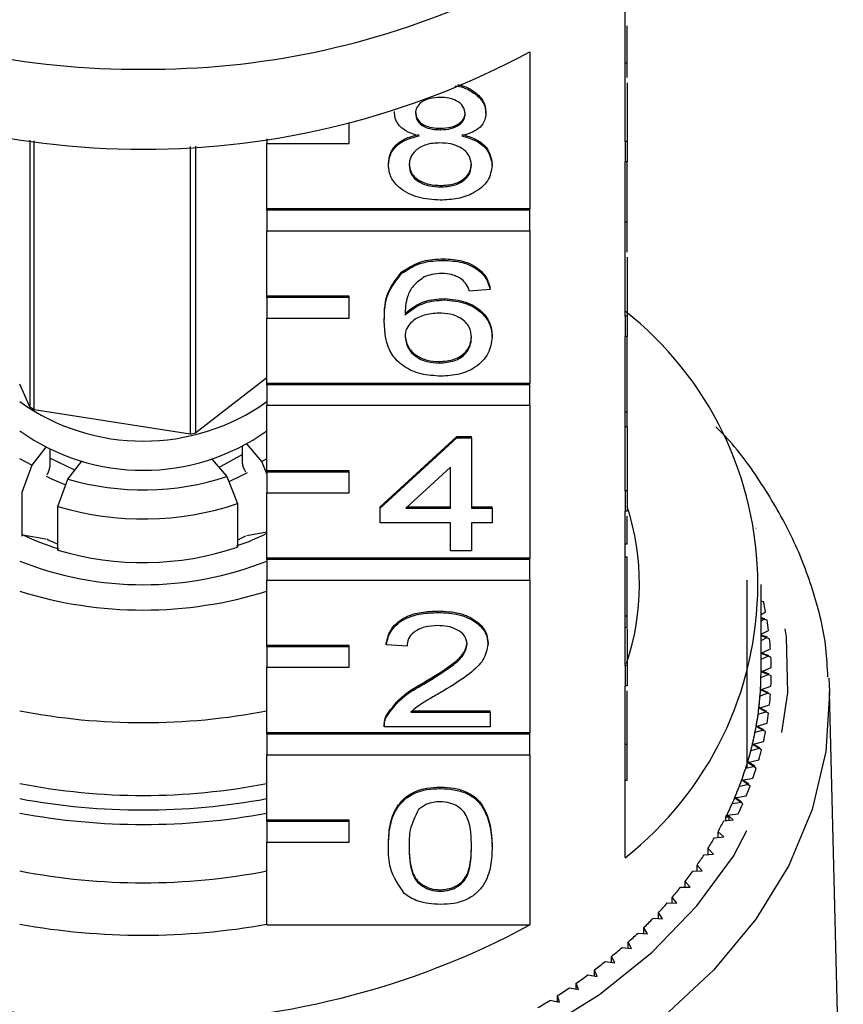
# Model space of a CAD drawing. Extents: x 10 to 398, y 75 to 285.
# Drawn here: x 374 to 384, y 244 to 256 of the extents above; entities that cross this region are included whole.
import ezdxf

# ---------------------------------------------------------------- set-up
doc = ezdxf.new("R2010")
doc.units = 0
doc.linetypes.add('PHANTOM', pattern=[12.7, 6.35, -1.27, 1.27, -1.27, 1.27, -1.27])
doc.layers.get('0').update_dxf_attribs({"linetype": 'CONTINUOUS'})

msp = doc.modelspace()

# ---------------------------------------------------------------- linework, layer by layer
at = {"color": 7, "linetype": 'CONTINUOUS'}
for p, q in [((381.688, 254.955), (381.688, 256.864)), ((380.531, 256.046), (380.531, 254.137)), ((381.713, 255.908), (381.688, 255.908)), ((381.713, 255.669), (381.713, 254.955)), ((378.89, 255.301), (378.89, 255.318)), ((379.999, 255.296), (379.999, 255.314)), ((378.338, 255.18), (378.327, 255.18)), ((378.338, 255.18), (378.338, 255.183)), ((378.338, 254.933), (378.338, 255.18)), ((379.447, 255.099), (379.447, 255.116)), ((374.461, 254.97), (374.461, 251.733)), ((377.338, 254.987), (377.338, 254.933)), ((374.515, 251.698), (374.515, 254.963)), ((376.406, 254.895), (376.406, 251.402)), ((376.476, 251.418), (376.476, 254.899)), ((377.338, 254.137), (377.338, 254.933)), ((377.338, 254.933), (378.338, 254.933)), ((381.688, 254.955), (381.688, 254.708)), ((381.713, 254.955), (381.688, 254.955)), ((381.713, 254.955), (381.713, 254.708)), ((378.814, 254.67), (378.814, 254.688)), ((380.074, 254.666), (380.074, 254.683)), ((381.688, 252.834), (381.688, 254.708)), ((381.713, 254.708), (381.688, 254.708)), ((379.446, 254.404), (379.446, 254.421)), ((380.531, 254.137), (377.338, 254.137)), ((377.338, 254.12), (377.338, 254.137)), ((380.531, 254.12), (380.531, 254.137)), ((380.531, 254.12), (377.338, 254.12)), ((377.338, 254.12), (377.338, 253.872)), ((380.531, 253.872), (380.531, 254.12)), ((381.713, 253.976), (381.688, 253.976)), ((377.338, 253.872), (380.531, 253.872)), ((377.338, 253.077), (377.338, 253.872)), ((380.531, 253.872), (380.531, 252.016)), ((381.713, 253.552), (381.713, 252.834)), ((379.482, 253.512), (379.482, 253.53)), ((378.978, 253.355), (378.978, 253.372)), ((378.338, 253.077), (377.338, 253.077)), ((377.338, 253.059), (377.338, 253.077)), ((378.338, 253.059), (377.338, 253.059)), ((377.338, 253.059), (377.338, 252.811)), ((378.338, 253.059), (378.338, 253.077)), ((378.338, 252.811), (378.338, 253.059)), ((380.049, 253.156), (379.797, 253.138)), ((380.049, 253.156), (380.049, 253.174)), ((379.493, 253.031), (379.493, 253.049)), ((381.688, 252.834), (381.688, 252.586)), ((381.713, 252.834), (381.688, 252.834)), ((381.713, 252.834), (381.713, 252.586)), ((377.338, 252.016), (377.338, 252.811)), ((377.338, 252.811), (378.338, 252.811)), ((378.764, 252.773), (378.764, 252.791)), ((380.074, 252.58), (380.074, 252.598)), ((381.688, 250.712), (381.688, 252.586)), ((381.713, 252.586), (381.688, 252.586)), ((381.713, 251.667), (381.713, 252.586)), ((379.434, 252.265), (379.434, 252.283)), ((374.461, 251.733), (374.338, 252.008)), ((377.338, 252.084), (376.476, 251.418)), ((380.531, 252.016), (377.338, 252.016)), ((377.338, 251.998), (377.338, 252.016)), ((380.531, 251.998), (377.338, 251.998)), ((377.338, 251.998), (377.338, 251.751)), ((380.531, 251.998), (380.531, 252.016)), ((380.531, 251.751), (380.531, 251.998)), ((377.338, 251.751), (380.531, 251.751)), ((377.338, 250.955), (377.338, 251.751)), ((380.531, 251.751), (380.531, 249.895)), ((376.406, 251.402), (374.515, 251.698)), ((381.713, 251.667), (381.688, 251.667)), ((381.713, 251.489), (381.713, 251.667)), ((381.713, 251.489), (381.688, 251.489)), ((381.713, 251.489), (381.713, 250.712)), ((377.279, 251.07), (377.096, 251.283)), ((378.713, 250.518), (379.646, 251.374)), ((378.713, 250.501), (379.646, 251.356)), ((379.646, 251.374), (379.822, 251.374)), ((379.646, 251.356), (379.646, 251.374)), ((379.646, 251.356), (379.822, 251.356)), ((379.822, 251.356), (379.822, 251.374)), ((379.822, 251.356), (379.822, 250.501)), ((374.654, 251.243), (374.485, 251.025)), ((374.703, 251.219), (374.703, 251.002)), ((377.044, 251.04), (377.044, 251.254)), ((374.485, 251.025), (374.338, 251.103)), ((374.485, 251.025), (374.364, 250.692)), ((375.007, 250.962), (374.703, 251.11)), ((374.924, 250.855), (375.093, 251.073)), ((376.669, 251.099), (376.852, 250.886)), ((377.338, 251.103), (377.279, 251.07)), ((377.338, 250.921), (377.279, 251.07)), ((374.669, 250.908), (374.666, 250.905)), ((377.083, 250.944), (377.08, 250.947)), ((378.338, 250.955), (377.338, 250.955)), ((377.338, 250.938), (377.338, 250.955)), ((378.338, 250.938), (377.338, 250.938)), ((377.338, 250.938), (377.338, 250.69)), ((378.338, 250.938), (378.338, 250.955)), ((378.338, 250.69), (378.338, 250.938)), ((379.57, 251.001), (379.024, 250.501)), ((379.57, 250.501), (379.57, 251.001)), ((374.803, 250.522), (374.924, 250.855)), ((376.852, 250.886), (376.983, 250.558)), ((374.364, 250.692), (374.364, 250.162)), ((377.338, 249.895), (377.338, 250.69)), ((377.338, 250.69), (378.338, 250.69)), ((381.688, 250.712), (381.688, 250.465)), ((381.713, 250.712), (381.688, 250.712)), ((381.713, 250.712), (381.713, 250.465)), ((376.983, 250.558), (376.983, 250.027)), ((374.803, 249.992), (374.803, 250.522)), ((378.713, 250.501), (378.713, 250.518)), ((378.713, 250.322), (378.713, 250.501)), ((379.024, 250.501), (379.57, 250.501)), ((379.044, 250.518), (379.57, 250.518)), ((379.822, 250.518), (380.074, 250.518)), ((379.822, 250.501), (380.074, 250.501)), ((380.074, 250.501), (380.074, 250.518)), ((380.074, 250.501), (380.074, 250.322)), ((381.688, 248.591), (381.688, 250.465)), ((381.713, 250.465), (381.688, 250.465)), ((379.57, 250.322), (378.713, 250.322)), ((379.57, 249.984), (379.57, 250.322)), ((380.074, 250.322), (379.822, 250.322)), ((379.822, 250.322), (379.822, 249.984)), ((377.096, 250.169), (377.338, 250.215)), ((374.364, 250.162), (374.376, 250.177)), ((374.376, 250.177), (374.654, 250.13)), ((379.822, 249.984), (379.57, 249.984)), ((381.713, 250.063), (381.688, 250.063)), ((380.531, 249.895), (377.338, 249.895)), ((377.338, 249.877), (377.338, 249.895)), ((380.531, 249.877), (377.338, 249.877)), ((377.338, 249.877), (377.338, 249.629)), ((380.531, 249.877), (380.531, 249.895)), ((380.531, 249.629), (380.531, 249.877)), ((381.713, 249.907), (381.688, 249.907)), ((377.338, 249.629), (380.531, 249.629)), ((377.338, 248.834), (377.338, 249.629)), ((380.531, 249.629), (380.531, 247.773)), ((383.171, 247.347), (383.171, 249.628)), ((383.338, 248.516), (383.338, 249.576)), ((383.338, 249.462), (383.344, 249.465)), ((383.338, 249.38), (383.339, 249.381)), ((383.339, 249.381), (383.338, 249.381)), ((383.368, 249.365), (383.338, 249.373)), ((379.419, 249.235), (379.419, 249.253)), ((383.338, 249.212), (383.394, 249.242)), ((381.713, 249.19), (381.688, 249.19)), ((383.383, 249.158), (383.338, 249.171)), ((383.412, 249.141), (383.338, 249.163)), ((383.338, 249.134), (383.383, 249.158)), ((381.713, 249.048), (381.688, 249.048)), ((381.713, 249.035), (381.713, 248.591)), ((383.338, 248.972), (383.43, 249.018)), ((380.024, 248.851), (380.024, 248.869)), ((383.415, 248.934), (383.338, 248.96)), ((383.442, 248.916), (383.338, 248.951)), ((383.338, 248.896), (383.415, 248.934)), ((378.338, 248.834), (377.338, 248.834)), ((377.338, 248.816), (377.338, 248.834)), ((378.338, 248.816), (377.338, 248.816)), ((377.338, 248.816), (377.338, 248.569)), ((378.338, 248.816), (378.338, 248.834)), ((378.338, 248.569), (378.338, 248.816)), ((378.789, 248.843), (378.789, 248.861)), ((379.041, 248.825), (378.789, 248.843)), ((383.338, 248.741), (383.453, 248.792)), ((383.433, 248.709), (383.338, 248.745)), ((383.459, 248.691), (383.338, 248.735)), ((383.338, 248.667), (383.433, 248.709)), ((377.338, 247.773), (377.338, 248.569)), ((377.338, 248.569), (378.338, 248.569)), ((381.688, 248.591), (381.688, 248.344)), ((381.713, 248.591), (381.688, 248.591)), ((381.713, 248.591), (381.713, 248.344)), ((383.338, 248.516), (383.463, 248.567)), ((383.438, 248.484), (383.338, 248.525)), ((383.463, 248.465), (383.338, 248.516)), ((383.337, 248.444), (383.438, 248.484)), ((384.163, 248.442), (384.171, 248.271)), ((379.243, 248.365), (379.243, 248.383)), ((381.688, 246.258), (381.688, 248.344)), ((381.713, 248.344), (381.688, 248.344)), ((383.332, 248.294), (383.459, 248.341)), ((383.429, 248.259), (383.332, 248.303)), ((383.453, 248.239), (383.332, 248.294)), ((384.337, 241.55), (384.171, 248.271)), ((383.327, 248.222), (383.429, 248.259)), ((379.108, 248.041), (380.049, 248.041)), ((380.049, 248.023), (380.049, 248.041)), ((383.303, 248), (383.407, 248.034)), ((383.312, 248.072), (383.442, 248.115)), ((383.43, 248.014), (383.312, 248.072)), ((383.407, 248.034), (383.313, 248.081)), ((378.79, 247.969), (378.79, 247.986)), ((379.087, 248.023), (380.049, 248.023)), ((380.049, 248.023), (380.049, 247.845)), ((378.764, 247.87), (378.764, 247.848)), ((380.049, 247.845), (378.764, 247.845)), ((383.266, 247.78), (383.372, 247.811)), ((383.279, 247.851), (383.412, 247.891)), ((383.394, 247.79), (383.279, 247.851)), ((383.372, 247.811), (383.281, 247.86)), ((380.531, 247.773), (377.338, 247.773)), ((377.338, 247.756), (377.338, 247.773)), ((380.531, 247.756), (377.338, 247.756)), ((377.338, 247.756), (377.338, 247.508)), ((380.531, 247.756), (380.531, 247.773)), ((380.531, 247.508), (380.531, 247.756)), ((381.713, 247.63), (381.688, 247.63)), ((383.215, 247.56), (383.324, 247.588)), ((383.233, 247.631), (383.368, 247.667)), ((383.344, 247.566), (383.233, 247.631)), ((383.324, 247.588), (383.235, 247.641)), ((377.338, 247.508), (380.531, 247.508)), ((377.338, 246.713), (377.338, 247.508)), ((380.531, 247.508), (380.531, 245.44)), ((383.174, 247.413), (383.311, 247.445)), ((383.152, 247.343), (383.262, 247.367)), ((383.281, 247.345), (383.174, 247.413)), ((383.262, 247.367), (383.177, 247.422)), ((381.713, 247.196), (381.688, 247.196)), ((383.103, 247.197), (383.241, 247.224)), ((383.205, 247.126), (383.103, 247.197)), ((383.188, 247.149), (383.106, 247.206)), ((379.444, 247.096), (379.444, 247.114)), ((383.076, 247.127), (383.188, 247.149)), ((383.018, 246.983), (383.158, 247.006)), ((383.117, 246.909), (383.018, 246.983)), ((383.1, 246.932), (383.022, 246.992)), ((382.988, 246.914), (383.1, 246.932)), ((382.887, 246.704), (383, 246.718)), ((382.909, 246.707), (382.909, 246.748)), ((382.95, 246.748), (382.909, 246.748)), ((382.921, 246.772), (383.062, 246.791)), ((382.95, 246.748), (382.921, 246.772)), ((383, 246.718), (382.925, 246.781)), ((382.95, 246.712), (382.95, 246.748)), ((378.338, 246.713), (377.338, 246.713)), ((377.338, 246.695), (377.338, 246.713)), ((378.338, 246.695), (377.338, 246.695)), ((377.338, 246.695), (377.338, 246.447)), ((378.338, 246.695), (378.338, 246.713)), ((378.338, 246.447), (378.338, 246.695)), ((382.773, 246.497), (382.888, 246.508)), ((382.888, 246.508), (382.816, 246.572)), ((382.816, 246.501), (382.816, 246.572)), ((377.338, 245.44), (377.338, 246.447)), ((377.338, 246.447), (378.338, 246.447)), ((378.814, 246.392), (378.814, 246.41)), ((380.074, 246.392), (380.074, 246.41)), ((382.762, 246.301), (382.695, 246.367)), ((382.695, 246.296), (382.695, 246.367)), ((382.648, 246.293), (382.762, 246.301)), ((382.625, 246.098), (382.562, 246.166)), ((382.562, 246.095), (382.562, 246.166)), ((382.51, 246.093), (382.625, 246.098)), ((382.361, 245.898), (382.476, 245.899)), ((382.476, 245.899), (382.417, 245.969)), ((382.417, 245.898), (382.417, 245.969)), ((379.444, 245.849), (379.444, 245.867)), ((382.315, 245.705), (382.26, 245.777)), ((382.26, 245.706), (382.26, 245.777)), ((382.2, 245.707), (382.315, 245.705)), ((382.028, 245.521), (382.143, 245.515)), ((382.143, 245.515), (382.092, 245.589)), ((382.092, 245.518), (382.092, 245.589)), ((377.338, 245.44), (380.531, 245.44)), ((381.96, 245.331), (381.914, 245.406)), ((381.914, 245.335), (381.914, 245.406)), ((381.845, 245.34), (381.96, 245.331)), ((381.652, 245.165), (381.766, 245.153)), ((381.766, 245.153), (381.724, 245.229)), ((381.724, 245.157), (381.724, 245.229)), ((381.562, 244.98), (381.524, 245.058)), ((381.524, 244.986), (381.524, 245.058)), ((381.448, 244.996), (381.562, 244.98)), ((381.235, 244.833), (381.347, 244.814)), ((381.347, 244.814), (381.315, 244.892)), ((381.315, 244.82), (381.315, 244.892)), ((381.123, 244.654), (381.095, 244.733)), ((381.095, 244.66), (381.095, 244.733)), ((380.89, 244.501), (380.867, 244.581)), ((380.867, 244.506), (380.867, 244.581)), ((381.012, 244.677), (381.123, 244.654)), ((380.78, 244.527), (380.89, 244.501))]:
    msp.add_line(p, q, dxfattribs=at)
at = {"color": 7, "linetype": 'CONTINUOUS', "flags": 128}
for points in [[(377.044, 251.154), (376.779, 251.008), (376.756, 250.998)], [(377.101, 250.932), (377.028, 250.893), (376.878, 250.823)], [(374.89, 250.786), (374.728, 250.854), (374.662, 250.886)], [(376.983, 250.114), (377.033, 250.14), (377.083, 250.167)]]:
    msp.add_lwpolyline(points, dxfattribs=at)
at = {"color": 8, "linetype": 'PHANTOM', "flags": 128}
for points in [[(368.005, 248.432), (368.079, 247.752), (368.27, 247.084), (368.576, 246.437), (368.993, 245.822), (369.513, 245.248), (370.129, 244.723), (370.831, 244.255), (371.609, 243.853), (372.452, 243.52), (373.346, 243.264), (374.277, 243.087), (375.233, 242.993), (376.197, 242.982), (377.156, 243.055), (378.095, 243.211), (379, 243.447), (379.857, 243.761), (380.653, 244.146), (381.376, 244.597), (382.015, 245.108), (382.56, 245.671), (383.004, 246.276), (383.338, 246.916), (383.56, 247.58), (383.664, 248.258), (383.649, 248.94), (383.516, 249.615), (383.277, 250.254)], [(384.171, 248.271), (384.171, 248.257), (384.126, 247.546), (383.959, 246.844), (383.674, 246.162), (383.275, 245.508), (382.767, 244.894), (382.159, 244.327), (381.458, 243.817), (380.675, 243.369), (379.822, 242.992), (378.91, 242.69), (377.954, 242.468), (376.967, 242.33), (375.963, 242.276), (374.958, 242.308), (373.965, 242.426), (373, 242.627), (372.076, 242.91), (371.207, 243.269), (370.406, 243.699), (369.684, 244.195), (369.051, 244.748), (368.518, 245.352), (368.091, 245.996), (367.777, 246.672), (367.581, 247.37), (367.505, 248.08)]]:
    msp.add_lwpolyline(points, dxfattribs=at)
at = {"color": 7, "linetype": 'CONTINUOUS'}
for centre, radius, start, end in [((375.755, 265.616), 9.782, 245.8853, 270.4882), ((375.909, 265.676), 9.842, 269.5881, 294.0383), ((375.838, 264.759), 9.897, 241.6905, 298.3095), ((379.074, 249.576), 4.225, 308.2256, 51.7744), ((375.838, 253.898), 2.582, 234.4762, 305.5238), ((375.535, 253.334), 1.928, 236.1441, 238.0489), ((375.838, 253.544), 2.582, 234.4764, 305.5236), ((375.865, 253.986), 2.639, 281.8245, 283.3718), ((375.837, 253.998), 3.274, 253.7961, 288.0594), ((375.837, 253.985), 3.614, 253.3742, 288.4815), ((378.804, 249.576), 3.058, 341.6675, 17.9953), ((376.004, 252.878), 2.995, 288.8019, 296.4465), ((375.695, 252.934), 3.056, 244.4338, 253.2593), ((375.671, 252.095), 2.209, 242.9451, 246.792), ((375.837, 253.455), 3.614, 253.3738, 288.4816), ((375.838, 253.619), 4.047, 248.244, 291.756), ((375.838, 254.313), 5.048, 252.7139, 287.2861), ((379.529, 248.499), 3.935, 10.8829, 12.7084), ((379.588, 248.51), 3.876, 7.5326, 9.3767), ((379.63, 248.515), 3.833, 4.1554, 6.0135), ((379.648, 248.516), 3.815, 0.7648, 2.6286), ((379.585, 248.516), 3.753, 356.6072, 359.9994), ((379.583, 248.516), 3.755, 356.7518, 358.8964), ((379.648, 248.516), 3.815, 357.3713, 359.2352), ((379.565, 248.517), 3.773, 353.2254, 356.6055), ((379.562, 248.517), 3.776, 353.3697, 355.5064), ((379.629, 248.517), 3.834, 353.9868, 355.8444), ((375.838, 255.766), 7.869, 259.0107, 280.9893), ((379.526, 248.522), 3.813, 349.8672, 353.224), ((379.521, 248.523), 3.818, 350.011, 352.1323), ((379.588, 248.522), 3.876, 350.6233, 352.4674), ((379.467, 248.532), 3.872, 346.5431, 349.8654), ((379.461, 248.534), 3.879, 346.6858, 348.7851), ((379.529, 248.533), 3.935, 347.2916, 349.1171), ((379.392, 248.551), 3.95, 343.263, 346.5419), ((379.381, 248.554), 3.961, 343.4049, 345.4745), ((379.447, 248.552), 4.02, 344.0032, 345.8022), ((379.298, 248.579), 4.047, 340.0362, 343.262), ((379.289, 248.582), 4.057, 340.175, 342.2129), ((379.356, 248.58), 4.114, 340.7635, 342.5356), ((379.188, 248.619), 4.164, 336.8708, 340.0359), ((375.838, 254.882), 7.869, 259.0108, 280.9892), ((379.176, 248.624), 4.178, 337.0072, 339.0055), ((379.239, 248.623), 4.239, 337.5852, 339.3215), ((375.838, 255.061), 8.225, 259.4924, 280.5076), ((379.064, 248.672), 4.3, 333.7718, 336.8699), ((379.045, 248.681), 4.321, 333.9075, 335.8604), ((379.115, 248.676), 4.374, 334.4708, 336.1717), ((375.838, 254.885), 8.225, 259.4925, 280.5075), ((378.899, 248.753), 4.483, 333.4392, 333.7772), ((378.906, 248.751), 4.476, 330.8775, 332.7854), ((378.755, 248.836), 4.649, 327.9232, 329.7834), ((378.59, 248.942), 4.846, 325.0475, 326.8564), ((375.838, 253.821), 7.869, 259.0108, 280.9892), ((378.422, 249.063), 5.053, 322.2498, 324.0091), ((378.247, 249.2), 5.275, 319.5313, 321.2409), ((378.07, 249.354), 5.51, 316.8903, 318.5512), ((377.89, 249.525), 5.758, 314.3265, 315.9396), ((375.838, 254.153), 9.897, 241.6905, 298.3095), ((375.838, 253.758), 8.443, 259.7658, 280.2342), ((377.707, 249.716), 6.022, 311.8382, 313.4034), ((377.525, 249.922), 6.297, 309.4222, 310.9411), ((377.355, 250.132), 6.567, 307.074, 308.5517), ((377.176, 250.373), 6.868, 304.7943, 306.2276), ((377.022, 250.598), 7.14, 302.5732, 303.971), ((376.86, 250.856), 7.445, 300.4144, 301.7731)]:
    msp.add_arc(centre, radius, start, end, dxfattribs=at)
for points, knots in [([(381.713, 255.908), (381.713, 255.956), (381.713, 256.052), (381.713, 256.219), (381.713, 256.322), (381.713, 256.362)], [0, 0, 0, 0, 0.379243, 0.757253, 1, 1, 1, 1]), ([(381.713, 255.732), (381.713, 255.743), (381.713, 255.768), (381.713, 255.86), (381.713, 255.908)], [0, 0, 0, 0, 0.48106, 1, 1, 1, 1]), ([(379.619, 255.63), (379.637, 255.629), (379.732, 255.62), (379.863, 255.546), (379.981, 255.428), (379.993, 255.34), (379.999, 255.296)], [0, 0, 0, 0, 0.082677, 0.43875, 0.719345, 1, 1, 1, 1]), ([(379.657, 255.644), (379.662, 255.643), (379.744, 255.634), (379.863, 255.563), (379.981, 255.446), (379.993, 255.358), (379.999, 255.314)], [0, 0, 0, 0, 0.0243649, 0.4030729, 0.7015008, 1, 1, 1, 1]), ([(379.444, 255.491), (379.401, 255.489), (379.316, 255.485), (379.214, 255.437), (379.152, 255.371), (379.145, 255.323), (379.142, 255.3)], [0, 0, 0, 0, 0.280365, 0.559367, 0.779703, 1, 1, 1, 1]), ([(379.747, 255.291), (379.742, 255.322), (379.732, 255.384), (379.649, 255.452), (379.547, 255.487), (379.478, 255.489), (379.444, 255.491)], [0, 0, 0, 0, 0.279695, 0.559146, 0.779316, 1, 1, 1, 1]), ([(379.187, 255.023), (379.142, 255.037), (379.05, 255.064), (378.95, 255.135), (378.897, 255.218), (378.892, 255.273), (378.89, 255.301)], [0, 0, 0, 0, 0.28031, 0.559638, 0.779691, 1, 1, 1, 1]), ([(379.142, 255.317), (379.146, 255.286), (379.155, 255.224), (379.237, 255.153), (379.343, 255.12), (379.412, 255.117), (379.447, 255.116)], [0, 0, 0, 0, 0.279937, 0.5588464, 0.7790749, 1, 1, 1, 1]), ([(379.142, 255.3), (379.146, 255.268), (379.155, 255.206), (379.237, 255.135), (379.343, 255.102), (379.412, 255.1), (379.447, 255.099)], [0, 0, 0, 0, 0.279934, 0.558846, 0.779075, 1, 1, 1, 1]), ([(379.447, 255.116), (379.49, 255.118), (379.575, 255.122), (379.678, 255.17), (379.738, 255.238), (379.744, 255.285), (379.747, 255.309)], [0, 0, 0, 0, 0.280478, 0.559261, 0.779575, 1, 1, 1, 1]), ([(379.447, 255.099), (379.49, 255.1), (379.575, 255.104), (379.678, 255.153), (379.738, 255.22), (379.744, 255.268), (379.747, 255.291)], [0, 0, 0, 0, 0.280479, 0.55926, 0.779578, 1, 1, 1, 1]), ([(379.999, 255.296), (379.994, 255.262), (379.986, 255.193), (379.891, 255.085), (379.777, 255.047), (379.707, 255.023)], [0, 0, 0, 0, 0.280612, 0.560831, 1, 1, 1, 1]), ([(378.814, 254.688), (378.819, 254.733), (378.828, 254.822), (378.918, 254.934), (379.046, 255.008), (379.14, 255.03), (379.187, 255.041)], [0, 0, 0, 0, 0.280184, 0.559467, 0.779548, 1, 1, 1, 1]), ([(378.814, 254.67), (378.819, 254.715), (378.828, 254.805), (378.918, 254.916), (379.046, 254.99), (379.14, 255.012), (379.187, 255.023)], [0, 0, 0, 0, 0.280188, 0.559469, 0.779549, 1, 1, 1, 1]), ([(379.707, 255.041), (379.766, 255.024), (379.882, 254.99), (380.041, 254.869), (380.062, 254.754), (380.074, 254.683)], [0, 0, 0, 0, 0.281227, 0.561786, 1, 1, 1, 1]), ([(379.707, 255.023), (379.766, 255.006), (379.882, 254.973), (380.041, 254.851), (380.062, 254.736), (380.074, 254.666)], [0, 0, 0, 0, 0.281226, 0.561789, 1, 1, 1, 1]), ([(379.439, 254.938), (379.383, 254.935), (379.271, 254.928), (379.145, 254.857), (379.076, 254.766), (379.069, 254.705), (379.066, 254.674)], [0, 0, 0, 0, 0.280111, 0.558973, 0.779305, 1, 1, 1, 1]), ([(379.822, 254.668), (379.817, 254.709), (379.806, 254.789), (379.705, 254.882), (379.573, 254.932), (379.484, 254.936), (379.439, 254.938)], [0, 0, 0, 0, 0.279972, 0.559316, 0.779349, 1, 1, 1, 1]), ([(379.444, 254.243), (379.352, 254.249), (379.168, 254.26), (378.956, 254.372), (378.832, 254.517), (378.82, 254.619), (378.814, 254.67)], [0, 0, 0, 0, 0.280131, 0.559336, 0.779523, 1, 1, 1, 1]), ([(379.066, 254.691), (379.071, 254.651), (379.081, 254.571), (379.179, 254.476), (379.313, 254.43), (379.402, 254.424), (379.446, 254.421)], [0, 0, 0, 0, 0.280552, 0.558516, 0.77917, 1, 1, 1, 1]), ([(379.066, 254.674), (379.071, 254.633), (379.081, 254.553), (379.179, 254.458), (379.313, 254.413), (379.402, 254.407), (379.446, 254.404)], [0, 0, 0, 0, 0.280549, 0.558514, 0.779169, 1, 1, 1, 1]), ([(380.074, 254.666), (380.064, 254.601), (380.043, 254.472), (379.87, 254.33), (379.659, 254.253), (379.516, 254.246), (379.444, 254.243)], [0, 0, 0, 0, 0.2795323, 0.5590244, 0.7792611, 1, 1, 1, 1]), ([(379.446, 254.421), (379.503, 254.424), (379.615, 254.431), (379.744, 254.501), (379.813, 254.593), (379.819, 254.655), (379.822, 254.686)], [0, 0, 0, 0, 0.280192, 0.559071, 0.779304, 1, 1, 1, 1]), ([(379.446, 254.404), (379.503, 254.407), (379.615, 254.413), (379.744, 254.484), (379.813, 254.575), (379.819, 254.637), (379.822, 254.668)], [0, 0, 0, 0, 0.280192, 0.559075, 0.779309, 1, 1, 1, 1]), ([(381.713, 253.976), (381.713, 254.094), (381.713, 254.304), (381.713, 254.585), (381.713, 254.709)], [0, 0, 0, 0, 0.561397, 1, 1, 1, 1]), ([(381.713, 253.61), (381.713, 253.617), (381.713, 253.649), (381.713, 253.833), (381.713, 253.976)], [0, 0, 0, 0, 0.226627, 1, 1, 1, 1]), ([(378.978, 253.372), (379.059, 253.424), (379.203, 253.517), (379.396, 253.526), (379.482, 253.53)], [0, 0, 0, 0, 0.558381, 1, 1, 1, 1]), ([(378.978, 253.355), (379.059, 253.406), (379.203, 253.499), (379.396, 253.508), (379.482, 253.512)], [0, 0, 0, 0, 0.558379, 1, 1, 1, 1]), ([(379.482, 253.53), (379.56, 253.526), (379.718, 253.517), (379.905, 253.425), (380.015, 253.303), (380.038, 253.217), (380.049, 253.174)], [0, 0, 0, 0, 0.280049, 0.559188, 0.779376, 1, 1, 1, 1]), ([(379.482, 253.512), (379.56, 253.508), (379.718, 253.499), (379.905, 253.407), (380.015, 253.285), (380.038, 253.199), (380.049, 253.156)], [0, 0, 0, 0, 0.2800483, 0.5591854, 0.779373, 1, 1, 1, 1]), ([(378.764, 252.791), (378.766, 252.907), (378.771, 253.114), (378.915, 253.294), (378.978, 253.372)], [0, 0, 0, 0, 0.561397, 1, 1, 1, 1]), ([(378.764, 252.773), (378.766, 252.889), (378.771, 253.097), (378.915, 253.276), (378.978, 253.355)], [0, 0, 0, 0, 0.561396, 1, 1, 1, 1]), ([(379.25, 253.311), (379.203, 253.277), (379.107, 253.209), (379.025, 253.045), (379.019, 252.923), (379.016, 252.848)], [0, 0, 0, 0, 0.279359, 0.559176, 1, 1, 1, 1]), ([(379.465, 253.352), (379.423, 253.35), (379.347, 253.346), (379.28, 253.322), (379.25, 253.311)], [0, 0, 0, 0, 0.5597147, 1, 1, 1, 1]), ([(379.706, 253.281), (379.667, 253.304), (379.596, 253.345), (379.505, 253.35), (379.465, 253.352)], [0, 0, 0, 0, 0.559004, 1, 1, 1, 1]), ([(379.797, 253.138), (379.787, 253.167), (379.769, 253.219), (379.725, 253.262), (379.706, 253.281)], [0, 0, 0, 0, 0.5604919, 1, 1, 1, 1]), ([(379.016, 252.866), (379.088, 252.924), (379.217, 253.027), (379.409, 253.042), (379.493, 253.049)], [0, 0, 0, 0, 0.558625, 1, 1, 1, 1]), ([(379.016, 252.848), (379.088, 252.906), (379.217, 253.009), (379.409, 253.025), (379.493, 253.031)], [0, 0, 0, 0, 0.558625, 1, 1, 1, 1]), ([(379.493, 253.049), (379.584, 253.04), (379.764, 253.023), (379.957, 252.897), (380.06, 252.748), (380.07, 252.648), (380.074, 252.598)], [0, 0, 0, 0, 0.279141, 0.558815, 0.77917, 1, 1, 1, 1]), ([(379.493, 253.031), (379.584, 253.023), (379.764, 253.006), (379.957, 252.879), (380.06, 252.731), (380.07, 252.63), (380.074, 252.58)], [0, 0, 0, 0, 0.279141, 0.558815, 0.779171, 1, 1, 1, 1]), ([(379.424, 252.871), (379.363, 252.866), (379.243, 252.857), (379.105, 252.781), (379.026, 252.685), (379.019, 252.617), (379.016, 252.584)], [0, 0, 0, 0, 0.279739, 0.559338, 0.779411, 1, 1, 1, 1]), ([(379.822, 252.575), (379.818, 252.618), (379.809, 252.705), (379.709, 252.809), (379.568, 252.864), (379.472, 252.869), (379.424, 252.871)], [0, 0, 0, 0, 0.280456, 0.5593636, 0.7793108, 1, 1, 1, 1]), ([(379.453, 252.105), (379.37, 252.11), (379.205, 252.12), (378.989, 252.218), (378.782, 252.432), (378.771, 252.633), (378.764, 252.773)], [0, 0, 0, 0, 0.1869195, 0.37355, 0.5602321, 1, 1, 1, 1]), ([(379.016, 252.601), (379.023, 252.556), (379.038, 252.466), (379.139, 252.357), (379.282, 252.292), (379.383, 252.286), (379.434, 252.283)], [0, 0, 0, 0, 0.280082, 0.559771, 0.779688, 1, 1, 1, 1]), ([(379.016, 252.584), (379.023, 252.539), (379.038, 252.448), (379.139, 252.339), (379.282, 252.274), (379.383, 252.268), (379.434, 252.265)], [0, 0, 0, 0, 0.280082, 0.559769, 0.779689, 1, 1, 1, 1]), ([(379.434, 252.283), (379.496, 252.288), (379.62, 252.298), (379.751, 252.385), (379.814, 252.489), (379.82, 252.558), (379.822, 252.592)], [0, 0, 0, 0, 0.279489, 0.558549, 0.778977, 1, 1, 1, 1]), ([(380.074, 252.58), (380.064, 252.512), (380.045, 252.377), (379.893, 252.214), (379.679, 252.119), (379.528, 252.109), (379.453, 252.105)], [0, 0, 0, 0, 0.280229, 0.55976, 0.779759, 1, 1, 1, 1]), ([(379.434, 252.265), (379.496, 252.27), (379.62, 252.28), (379.751, 252.368), (379.814, 252.472), (379.82, 252.54), (379.822, 252.575)], [0, 0, 0, 0, 0.2794885, 0.5585515, 0.7789811, 1, 1, 1, 1]), ([(384.149, 248.453), (384.144, 248.569), (384.129, 248.912), (383.989, 249.476), (383.741, 250.133), (383.381, 250.761), (383.06, 251.216), (382.835, 251.445), (382.79, 251.49)], [0, 0, 0, 0, 0.1065572, 0.3157278, 0.5252909, 0.7358293, 0.9476367, 1, 1, 1, 1]), ([(377.044, 251.04), (377.044, 251.034), (377.045, 251.022), (377.051, 251), (377.06, 250.978), (377.071, 250.96), (377.078, 250.951), (377.08, 250.947)], [0, 0, 0, 0, 0.211574, 0.424008, 0.637262, 0.852244, 1, 1, 1, 1]), ([(374.669, 250.908), (374.67, 250.91), (374.675, 250.917), (374.684, 250.932), (374.693, 250.954), (374.7, 250.977), (374.702, 250.992), (374.703, 251), (374.703, 251.002)], [0, 0, 0, 0, 0.069581, 0.286691, 0.503575, 0.719222, 0.933091, 1, 1, 1, 1]), ([(381.713, 250.063), (381.713, 250.135), (381.713, 250.238), (381.713, 250.367), (381.713, 250.406)], [0, 0, 0, 0, 0.690208, 1, 1, 1, 1]), ([(381.713, 249.19), (381.713, 249.321), (381.713, 249.555), (381.713, 249.799), (381.713, 249.907)], [0, 0, 0, 0, 0.558361, 1, 1, 1, 1]), ([(378.789, 248.861), (378.803, 248.922), (378.832, 249.045), (379.001, 249.182), (379.212, 249.245), (379.35, 249.25), (379.419, 249.253)], [0, 0, 0, 0, 0.280236, 0.558893, 0.779132, 1, 1, 1, 1]), ([(378.789, 248.843), (378.803, 248.905), (378.832, 249.028), (379.001, 249.164), (379.212, 249.227), (379.35, 249.232), (379.419, 249.235)], [0, 0, 0, 0, 0.280235, 0.558893, 0.779132, 1, 1, 1, 1]), ([(379.419, 249.253), (379.505, 249.249), (379.676, 249.24), (379.881, 249.144), (380.006, 249.012), (380.018, 248.917), (380.024, 248.869)], [0, 0, 0, 0, 0.280482, 0.559645, 0.779749, 1, 1, 1, 1]), ([(379.419, 249.235), (379.505, 249.231), (379.676, 249.223), (379.881, 249.126), (380.006, 248.994), (380.018, 248.899), (380.024, 248.851)], [0, 0, 0, 0, 0.280483, 0.559643, 0.779749, 1, 1, 1, 1]), ([(381.713, 249.048), (381.713, 249.072), (381.713, 249.115), (381.713, 249.167), (381.713, 249.19)], [0, 0, 0, 0, 0.55996, 1, 1, 1, 1]), ([(379.414, 249.075), (379.359, 249.072), (379.251, 249.066), (379.12, 249.004), (379.05, 248.916), (379.044, 248.855), (379.041, 248.825)], [0, 0, 0, 0, 0.28041, 0.55949, 0.779375, 1, 1, 1, 1]), ([(379.772, 248.85), (379.765, 248.885), (379.752, 248.956), (379.65, 249.031), (379.532, 249.07), (379.453, 249.073), (379.414, 249.075)], [0, 0, 0, 0, 0.27908, 0.55861, 0.779043, 1, 1, 1, 1]), ([(379.243, 248.383), (379.369, 248.459), (379.544, 248.564), (379.737, 248.73), (379.76, 248.822), (379.772, 248.867)], [0, 0, 0, 0, 0.561312, 0.781385, 1, 1, 1, 1]), ([(379.243, 248.365), (379.369, 248.441), (379.544, 248.547), (379.737, 248.712), (379.76, 248.804), (379.772, 248.85)], [0, 0, 0, 0, 0.5613109, 0.7813854, 1, 1, 1, 1]), ([(380.024, 248.851), (380.011, 248.785), (379.984, 248.652), (379.773, 248.46), (379.59, 248.349), (379.479, 248.281)], [0, 0, 0, 0, 0.278742, 0.558833, 1, 1, 1, 1]), ([(378.79, 247.986), (378.853, 248.073), (378.966, 248.227), (379.158, 248.335), (379.243, 248.383)], [0, 0, 0, 0, 0.5583593, 1, 1, 1, 1]), ([(378.79, 247.969), (378.853, 248.055), (378.966, 248.21), (379.158, 248.317), (379.243, 248.365)], [0, 0, 0, 0, 0.558358, 1, 1, 1, 1]), ([(379.479, 248.281), (379.432, 248.254), (379.354, 248.209), (379.248, 248.145), (379.159, 248.09), (379.111, 248.045), (379.087, 248.023)], [0, 0, 0, 0, 0.340037, 0.560064, 0.780092, 1, 1, 1, 1]), ([(381.713, 247.63), (381.713, 247.711), (381.713, 247.873), (381.713, 248.097), (381.713, 248.245), (381.713, 248.285)], [0, 0, 0, 0, 0.423532, 0.846019, 1, 1, 1, 1]), ([(378.764, 247.863), (378.764, 247.886), (378.766, 247.928), (378.783, 247.969), (378.79, 247.986)], [0, 0, 0, 0, 0.559945, 1, 1, 1, 1]), ([(378.764, 247.845), (378.764, 247.869), (378.766, 247.911), (378.783, 247.951), (378.79, 247.969)], [0, 0, 0, 0, 0.559955, 1, 1, 1, 1]), ([(381.713, 247.196), (381.713, 247.249), (381.713, 247.345), (381.713, 247.543), (381.713, 247.63)], [0, 0, 0, 0, 0.557974, 1, 1, 1, 1]), ([(378.814, 246.41), (378.817, 246.488), (378.823, 246.645), (378.887, 246.84), (378.998, 246.977), (379.121, 247.06), (379.277, 247.107), (379.389, 247.112), (379.444, 247.114)], [0, 0, 0, 0, 0.250495, 0.500372, 0.625439, 0.750208, 0.874981, 1, 1, 1, 1]), ([(378.814, 246.392), (378.817, 246.471), (378.823, 246.628), (378.887, 246.822), (378.998, 246.96), (379.121, 247.042), (379.277, 247.09), (379.389, 247.094), (379.444, 247.096)], [0, 0, 0, 0, 0.250495, 0.500371, 0.625439, 0.750209, 0.87498, 1, 1, 1, 1]), ([(379.444, 247.114), (379.5, 247.112), (379.611, 247.107), (379.767, 247.059), (379.893, 246.979), (380.048, 246.767), (380.063, 246.569), (380.074, 246.41)], [0, 0, 0, 0, 0.125373, 0.250643, 0.375697, 0.501113, 1, 1, 1, 1]), ([(379.444, 247.096), (379.5, 247.094), (379.611, 247.089), (379.767, 247.042), (379.893, 246.961), (380.048, 246.75), (380.063, 246.551), (380.074, 246.392)], [0, 0, 0, 0, 0.125373, 0.250644, 0.375698, 0.501113, 1, 1, 1, 1]), ([(379.18, 246.841), (379.139, 246.76), (379.066, 246.614), (379.066, 246.461), (379.066, 246.393)], [0, 0, 0, 0, 0.558059, 1, 1, 1, 1]), ([(379.442, 246.936), (379.413, 246.935), (379.356, 246.932), (379.26, 246.903), (379.21, 246.865), (379.18, 246.841)], [0, 0, 0, 0, 0.2804529, 0.5606879, 1, 1, 1, 1]), ([(379.822, 246.393), (379.821, 246.506), (379.818, 246.649), (379.739, 246.811), (379.664, 246.878), (379.562, 246.928), (379.482, 246.933), (379.442, 246.936)], [0, 0, 0, 0, 0.500351, 0.625529, 0.750516, 0.875255, 1, 1, 1, 1]), ([(379.005, 245.822), (378.938, 245.924), (378.818, 246.105), (378.815, 246.304), (378.814, 246.392)], [0, 0, 0, 0, 0.557974, 1, 1, 1, 1]), ([(379.066, 246.41), (379.068, 246.297), (379.071, 246.155), (379.147, 245.992), (379.224, 245.926), (379.324, 245.875), (379.404, 245.87), (379.444, 245.867)], [0, 0, 0, 0, 0.500363, 0.625568, 0.750538, 0.875304, 1, 1, 1, 1]), ([(379.066, 246.393), (379.068, 246.279), (379.071, 246.137), (379.147, 245.975), (379.224, 245.908), (379.324, 245.858), (379.404, 245.852), (379.444, 245.849)], [0, 0, 0, 0, 0.5003633, 0.6255672, 0.7505386, 0.8753038, 1, 1, 1, 1]), ([(379.444, 245.867), (379.484, 245.87), (379.564, 245.876), (379.665, 245.926), (379.741, 245.993), (379.818, 246.155), (379.82, 246.297), (379.822, 246.41)], [0, 0, 0, 0, 0.124656, 0.24942, 0.374388, 0.499591, 1, 1, 1, 1]), ([(379.444, 245.849), (379.484, 245.852), (379.564, 245.858), (379.665, 245.908), (379.741, 245.975), (379.818, 246.137), (379.82, 246.279), (379.822, 246.393)], [0, 0, 0, 0, 0.124656, 0.24942, 0.374387, 0.499591, 1, 1, 1, 1]), ([(380.074, 246.392), (380.071, 246.313), (380.066, 246.156), (380.001, 245.962), (379.891, 245.825), (379.768, 245.743), (379.611, 245.695), (379.5, 245.691), (379.444, 245.689)], [0, 0, 0, 0, 0.250479, 0.500353, 0.625387, 0.750173, 0.874968, 1, 1, 1, 1]), ([(379.444, 245.689), (379.35, 245.694), (379.181, 245.705), (379.059, 245.786), (379.005, 245.822)], [0, 0, 0, 0, 0.559717, 1, 1, 1, 1])]:
    msp.add_open_spline(points, degree=3, knots=knots, dxfattribs=at)

doc.saveas('drawing.dxf')
